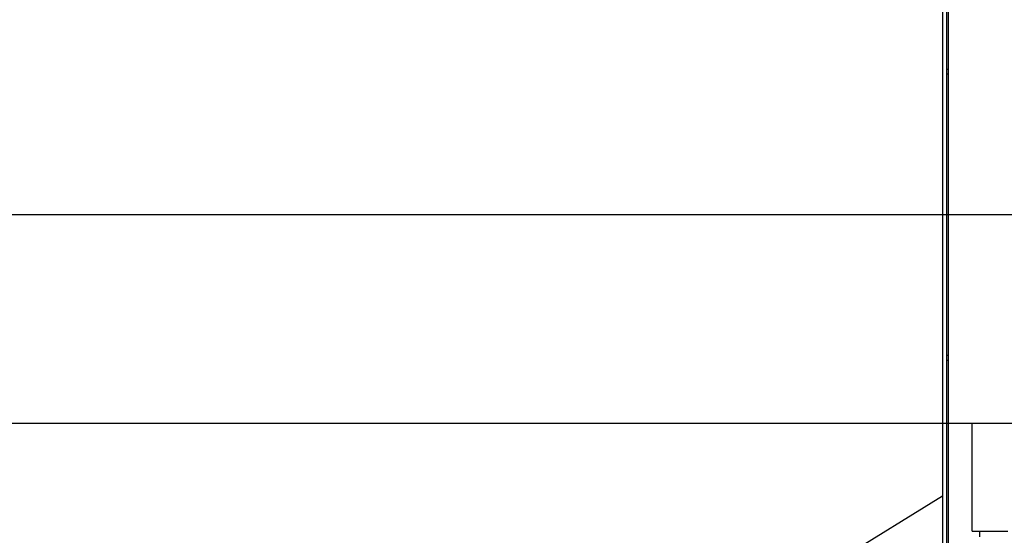
# Model space of a CAD drawing. Extents: x -61858 to 81448, y -107345 to -34969.
# Drawn here: x -55866 to -54641, y -54625 to -53983 of the extents above; entities that cross this region are included whole.
import ezdxf

# ---------------------------------------------------------------- set-up
doc = ezdxf.new("R2010")
doc.units = 0
doc.layers.get('0').update_dxf_attribs({"linetype": 'CONTINUOUS'})

msp = doc.modelspace()

# ---------------------------------------------------------------- linework, layer by layer
at = {"color": 104, "linetype": 'Continuous'}
for p, q in [((-54717.93, -53665.684), (-54717.93, -54785.684)), ((-54712.93, -53665.684), (-54712.93, -54785.684)), ((-54710.93, -53665.684), (-54710.93, -54785.684)), ((-57682.023, -54225.684), (-49575.833, -54225.684)), ((-55017.93, -54760.684), (-54717.93, -54575.684))]:
    msp.add_line(p, q, dxfattribs=at)
at = {"color": 7, "linetype": 'Continuous'}
for p, q in [((-54712.93, -54044.684), (-54710.93, -54044.684)), ((-54712.93, -54050.684), (-54710.93, -54050.684)), ((-54712.93, -54400.684), (-54710.93, -54400.684)), ((-54712.93, -54406.684), (-54710.93, -54406.684))]:
    msp.add_line(p, q, dxfattribs=at)
at = {"color": 162, "linetype": 'Continuous'}
msp.add_line((-56118.466, -54485.184), (-53661.466, -54485.184), dxfattribs=at)
at = {"color": 40, "linetype": 'Continuous'}
for p, q in [((-54680.93, -54619.684), (-54680.93, -54485.184)), ((-54680.93, -54619.684), (-54670.67, -54619.684)), ((-54671.244, -54626.684), (-54671.244, -54619.684)), ((-54670.67, -54619.684), (-54636.534, -54619.684))]:
    msp.add_line(p, q, dxfattribs=at)

doc.saveas('drawing.dxf')
